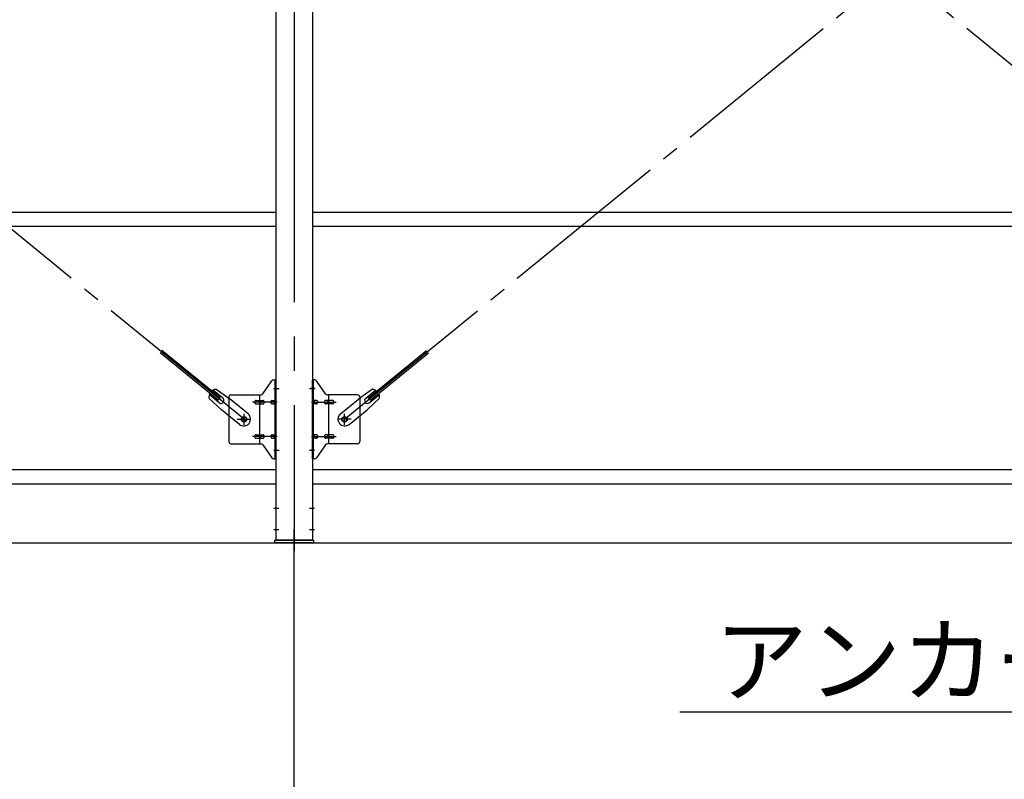
# Model space of a CAD drawing. Extents: x 868 to 32764, y 310 to 22484.
# Drawn here: x 19198 to 21493, y 15877 to 17647 of the extents above; entities that cross this region are included whole.
import ezdxf

# ---------------------------------------------------------------- set-up
doc = ezdxf.new("R2010")
doc.units = 0
doc.header["$LTSCALE"] = 80
doc.header["$MEASUREMENT"] = 0
doc.linetypes.add('1PL-M', pattern=[15, 12, -1, 1, -1])
doc.linetypes.add('1PL-SL', pattern=[6.5, 5, -0.5, 0.5, -0.5])
for name, color, linetype in [('1PL-M1', 6, '1PL-M'), ('HIKIDASHI', 6, 'CONTINUOUS'), ('SUNPOU', 4, 'CONTINUOUS'), ('アンカ-プレ-ト', 1, 'CONTINUOUS'), ('ブレ-ス', 3, 'CONTINUOUS'), ('ブレ-ス取付金物', 2, 'CONTINUOUS'), ('後柱', 3, 'CONTINUOUS'), ('胴縁', 1, 'CONTINUOUS')]:
    doc.layers.add(name, color=color, linetype=linetype)
doc.styles.add('01', font='ROMANS', dxfattribs={"height": 3, "bigfont": 'BIGFONT'})

msp = doc.modelspace()

# ---------------------------------------------------------------- linework, layer by layer
at = {"layer": '1PL-M1'}
msp.add_line((19838.4, 14594), (19838.4, 16403), dxfattribs=at)
at = {"layer": 'HIKIDASHI'}
msp.add_line((20736.9, 16034), (22358.3, 16034), dxfattribs=at)
at = {"layer": 'SUNPOU'}
msp.add_line((14118.4, 16428), (22758.4, 16428), dxfattribs=at)
at = {"layer": 'アンカ-プレ-ト', "color": 6, "linetype": '1PL-SL'}
msp.add_line((19838.4, 16403), (19838.4, 16459), dxfattribs=at)
at = {"layer": 'アンカ-プレ-ト'}
for p, q in [((19793.4, 16428), (19793.4, 16434)), ((19793.4, 16434), (19883.4, 16434)), ((19883.4, 16434), (19883.4, 16428)), ((19883.4, 16428), (19793.4, 16428))]:
    msp.add_line(p, q, dxfattribs=at)
at = {"layer": 'ブレ-ス', "color": 6, "linetype": '1PL-SL'}
for p, q in [((19721.4, 16716), (17155.4, 18810)), ((19955.4, 16716), (22521.4, 18810)), ((22521.4, 16716), (19955.4, 18810))]:
    msp.add_line(p, q, dxfattribs=at)
at = {"layer": 'ブレ-ス'}
for p, q in [((19661.1, 16760.7), (19525.5, 16871.3)), ((19665.5, 16766.1), (19529.9, 16876.7)), ((20011.3, 16766.1), (20146.9, 16876.7)), ((20015.8, 16760.7), (20151.3, 16871.3)), ((19672, 16765), (19649.1, 16783.7)), ((19656.3, 16786.3), (19688.9, 16763.1)), ((20020.5, 16786.3), (19987.9, 16763.1)), ((20004.9, 16765), (20027.8, 16783.7)), ((19639.4, 16765.6), (19668.7, 16738.4)), ((19663.5, 16754.6), (19640.6, 16773.3)), ((19661.1, 16760.7), (19665.5, 16766.1)), ((19730.7, 16729), (19688.9, 16763.1)), ((19946.1, 16729), (19987.9, 16763.1)), ((20037.4, 16765.6), (20008.2, 16738.4)), ((20015.8, 16760.7), (20011.3, 16766.1)), ((20013.3, 16754.6), (20036.3, 16773.3)), ((19710.5, 16704.2), (19668.7, 16738.4)), ((19966.3, 16704.2), (20008.2, 16738.4))]:
    msp.add_line(p, q, dxfattribs=at)
for centre in [(19721.4, 16716), (19955.4, 16716)]:
    msp.add_circle(centre, 5.5, dxfattribs=at)
for centre, radius, start, end in [((19659.4, 16766.6), 20, 98.9476, 130.7046), ((20017.4, 16766.6), 20, 49.2954, 81.0524), ((19659.4, 16766.6), 20, 150.8619, 182.6189), ((19667.7, 16759.8), 6.7, 230.7832, 50.7832), ((20009.1, 16759.8), 6.7, 129.2168, 309.2168), ((20017.4, 16766.6), 20, 357.3811, 29.1381), ((19720.6, 16716.6), 16, 230.7833, 50.7832), ((19956.2, 16716.6), 16, 129.2168, 309.2167)]:
    msp.add_arc(centre, radius, start, end, dxfattribs=at)
at = {"layer": 'ブレ-ス取付金物'}
for p, q in [((19765.4, 16775.2), (19786.4, 16805.8)), ((19790.6, 16808), (19795.9, 16808)), ((19793.6, 16624), (19793.6, 16808)), ((19795.9, 16624), (19795.9, 16808)), ((19886.3, 16808), (19880.9, 16808)), ((19880.9, 16624), (19880.9, 16808)), ((19883.2, 16624), (19883.2, 16808)), ((19911.4, 16775.2), (19890.4, 16805.8)), ((19685.9, 16768), (19685.9, 16664)), ((19690.9, 16773), (19761.3, 16773)), ((19749.4, 16760), (19758.2, 16760)), ((19758.2, 16659), (19758.2, 16773)), ((19759.2, 16760), (19765.7, 16760)), ((19787.1, 16760), (19793.6, 16760)), ((19793.6, 16768), (19795.9, 16768)), ((19883.2, 16768), (19880.9, 16768)), ((19889.7, 16760), (19883.2, 16760)), ((19917.6, 16760), (19911.1, 16760)), ((19985.9, 16773), (19915.6, 16773)), ((19918.6, 16659), (19918.6, 16773)), ((19927.4, 16760), (19918.6, 16760)), ((19990.9, 16768), (19990.9, 16664)), ((19749.4, 16752), (19758.2, 16752)), ((19759.2, 16752), (19765.7, 16752)), ((19787.1, 16752), (19793.6, 16752)), ((19889.7, 16752), (19883.2, 16752)), ((19917.6, 16752), (19911.1, 16752)), ((19927.4, 16752), (19918.6, 16752)), ((19749.4, 16680), (19758.2, 16680)), ((19749.4, 16672), (19758.2, 16672)), ((19759.2, 16680), (19765.7, 16680)), ((19759.2, 16672), (19765.7, 16672)), ((19787.1, 16680), (19793.6, 16680)), ((19787.1, 16672), (19793.6, 16672)), ((19793.6, 16664), (19795.9, 16664)), ((19883.2, 16664), (19880.9, 16664)), ((19889.7, 16680), (19883.2, 16680)), ((19889.7, 16672), (19883.2, 16672)), ((19917.6, 16680), (19911.1, 16680)), ((19917.6, 16672), (19911.1, 16672)), ((19927.4, 16680), (19918.6, 16680)), ((19927.4, 16672), (19918.6, 16672)), ((19690.9, 16659), (19761.3, 16659)), ((19765.4, 16656.8), (19786.4, 16626.2)), ((19911.4, 16656.8), (19890.4, 16626.2)), ((19985.9, 16659), (19915.6, 16659)), ((19790.6, 16624), (19795.9, 16624)), ((19886.3, 16624), (19880.9, 16624))]:
    msp.add_line(p, q, dxfattribs=at)
at = {"layer": 'ブレ-ス取付金物', "color": 6, "linetype": '1PL-SL'}
for p, q in [((19789.9, 16788), (19801, 16788)), ((19887, 16788), (19875.9, 16788)), ((19798.4, 16756), (19741, 16756)), ((19878.4, 16756), (19935.8, 16756)), ((19705.4, 16716), (19737.2, 16716)), ((19721.4, 16703), (19721.4, 16728.9)), ((19971.4, 16716), (19939.6, 16716)), ((19955.4, 16703), (19955.4, 16728.9)), ((19798.4, 16676), (19741, 16676)), ((19878.4, 16676), (19935.8, 16676)), ((19790.9, 16644), (19799.9, 16644)), ((19885.9, 16644), (19877, 16644))]:
    msp.add_line(p, q, dxfattribs=at)
at = {"layer": 'ブレ-ス取付金物'}
for centre in [(19721.4, 16716), (19955.4, 16716)]:
    msp.add_circle(centre, 6.5, dxfattribs=at)
for centre, radius, start, end in [((19790.6, 16803), 5, 90, 145.561), ((19790.6, 16803), 5, 90, 145.561), ((19886.3, 16803), 5, 34.439, 90), ((19886.3, 16803), 5, 34.439, 90), ((19690.9, 16768), 5, 90, 180), ((19750.5, 16756), 4.56, 160.0776, 180), ((19750.5, 16756), 4.56, 180, 199.9224), ((19750, 16756.2), 4.01, 138.8141, 160.0776), ((19750, 16755.8), 4.01, 199.9224, 221.1859), ((19749.6, 16756.5), 3.57, 115.3323, 138.8141), ((19749.4, 16756.9), 3.07, 90, 115.3323), ((19758.2, 16758.4), 1.61, 56.4659, 90), ((19757.5, 16757.2), 2.98, 32.0054, 56.4659), ((19756.3, 16756.5), 4.4, 14.5143, 32.0054), ((19756.3, 16755.5), 4.4, 327.9946, 345.4857), ((19754.3, 16756), 6.38, 360, 14.5143), ((19754.3, 16756), 6.38, 345.4857, 0), ((19761.3, 16778), 5, 270, 325.561), ((19765.7, 16758.4), 1.61, 56.4659, 90), ((19765, 16757.2), 2.98, 32.0054, 56.4659), ((19763.8, 16756.5), 4.4, 14.5143, 32.0054), ((19763.8, 16755.5), 4.4, 327.9946, 345.4857), ((19761.8, 16756), 6.38, 360, 14.5143), ((19761.8, 16756), 6.38, 345.4857, 0), ((19788.2, 16756), 4.56, 160.0776, 180), ((19788.2, 16756), 4.56, 180, 199.9224), ((19787.7, 16756.2), 4.01, 138.8141, 160.0776), ((19787.7, 16755.8), 4.01, 199.9224, 221.1859), ((19787.3, 16756.5), 3.57, 115.3323, 138.8141), ((19787.1, 16756.9), 3.07, 90, 115.3323), ((19797.5, 16756), 6.38, 165.4857, 180), ((19797.5, 16756), 6.38, 180, 194.5143), ((19795.6, 16756.5), 4.4, 147.9946, 165.4857), ((19795.6, 16755.5), 4.4, 194.5143, 212.0054), ((19794.4, 16757.2), 2.98, 123.5341, 147.9946), ((19793.6, 16758.4), 1.61, 90, 123.5341), ((19883.2, 16758.4), 1.61, 56.4659, 90), ((19882.5, 16757.2), 2.98, 32.0054, 56.4659), ((19881.3, 16756.5), 4.4, 14.5143, 32.0054), ((19881.3, 16755.5), 4.4, 327.9946, 345.4857), ((19879.3, 16756), 6.38, 360, 14.5143), ((19879.3, 16756), 6.38, 345.4857, 0), ((19889.7, 16756.9), 3.07, 64.6677, 90), ((19889.5, 16756.5), 3.57, 41.1859, 64.6677), ((19889.2, 16756.2), 4.01, 19.9224, 41.1859), ((19889.2, 16755.8), 4.01, 318.8141, 340.0776), ((19888.7, 16756), 4.56, 0, 19.9224), ((19888.7, 16756), 4.56, 340.0776, 360), ((19915, 16756), 6.38, 165.4857, 180), ((19915, 16756), 6.38, 180, 194.5143), ((19913.1, 16756.5), 4.4, 147.9946, 165.4857), ((19913.1, 16755.5), 4.4, 194.5143, 212.0054), ((19911.9, 16757.2), 2.98, 123.5341, 147.9946), ((19911.1, 16758.4), 1.61, 90, 123.5341), ((19915.6, 16778), 5, 214.439, 270), ((19922.5, 16756), 6.38, 165.4857, 180), ((19922.5, 16756), 6.38, 180, 194.5143), ((19920.6, 16756.5), 4.4, 147.9946, 165.4857), ((19920.6, 16755.5), 4.4, 194.5143, 212.0054), ((19919.4, 16757.2), 2.98, 123.5341, 147.9946), ((19918.6, 16758.4), 1.61, 90, 123.5341), ((19927.4, 16756.9), 3.07, 64.6677, 90), ((19927.2, 16756.5), 3.57, 41.1859, 64.6677), ((19926.9, 16756.2), 4.01, 19.9224, 41.1859), ((19926.9, 16755.8), 4.01, 318.8141, 340.0776), ((19926.4, 16756), 4.56, 0, 19.9224), ((19926.4, 16756), 4.56, 340.0776, 360), ((19985.9, 16768), 5, 0, 90), ((19749.6, 16755.5), 3.57, 221.1859, 244.6677), ((19749.4, 16755.1), 3.07, 244.6677, 270), ((19758.2, 16753.6), 1.61, 270, 303.5341), ((19757.5, 16754.7), 2.98, 303.5341, 327.9946), ((19765.7, 16753.6), 1.61, 270, 303.5341), ((19765, 16754.7), 2.98, 303.5341, 327.9946), ((19787.3, 16755.5), 3.57, 221.1859, 244.6677), ((19787.1, 16755.1), 3.07, 244.6677, 270), ((19794.4, 16754.7), 2.98, 212.0054, 236.4659), ((19793.6, 16753.6), 1.61, 236.4659, 270), ((19883.2, 16753.6), 1.61, 270, 303.5341), ((19882.5, 16754.7), 2.98, 303.5341, 327.9946), ((19889.7, 16755.1), 3.07, 270, 295.3323), ((19889.5, 16755.5), 3.57, 295.3323, 318.8141), ((19911.9, 16754.7), 2.98, 212.0054, 236.4659), ((19911.1, 16753.6), 1.61, 236.4659, 270), ((19919.4, 16754.7), 2.98, 212.0054, 236.4659), ((19918.6, 16753.6), 1.61, 236.4659, 270), ((19927.4, 16755.1), 3.07, 270, 295.3323), ((19927.2, 16755.5), 3.57, 295.3323, 318.8141), ((19690.9, 16664), 5, 180, 270), ((19750.5, 16676), 4.56, 160.0776, 180), ((19750.5, 16676), 4.56, 180, 199.9224), ((19750, 16676.2), 4.01, 138.8141, 160.0776), ((19750, 16675.8), 4.01, 199.9224, 221.1859), ((19749.6, 16676.5), 3.57, 115.3323, 138.8141), ((19749.6, 16675.5), 3.57, 221.1859, 244.6677), ((19749.4, 16676.9), 3.07, 90, 115.3323), ((19749.4, 16675.1), 3.07, 244.6677, 270), ((19758.2, 16678.4), 1.61, 56.4659, 90), ((19758.2, 16673.6), 1.61, 270, 303.5341), ((19757.5, 16677.2), 2.98, 32.0054, 56.4659), ((19757.5, 16674.7), 2.98, 303.5341, 327.9946), ((19756.3, 16676.5), 4.4, 14.5143, 32.0054), ((19756.3, 16675.5), 4.4, 327.9946, 345.4857), ((19754.3, 16676), 6.38, 360, 14.5143), ((19754.3, 16676), 6.38, 345.4857, 0), ((19765.7, 16678.4), 1.61, 56.4659, 90), ((19765.7, 16673.6), 1.61, 270, 303.5341), ((19765, 16677.2), 2.98, 32.0054, 56.4659), ((19765, 16674.7), 2.98, 303.5341, 327.9946), ((19763.8, 16676.5), 4.4, 14.5143, 32.0054), ((19763.8, 16675.5), 4.4, 327.9946, 345.4857), ((19761.8, 16676), 6.38, 360, 14.5143), ((19761.8, 16676), 6.38, 345.4857, 0), ((19788.2, 16676), 4.56, 160.0776, 180), ((19788.2, 16676), 4.56, 180, 199.9224), ((19787.7, 16676.2), 4.01, 138.8141, 160.0776), ((19787.7, 16675.8), 4.01, 199.9224, 221.1859), ((19787.3, 16676.5), 3.57, 115.3323, 138.8141), ((19787.3, 16675.5), 3.57, 221.1859, 244.6677), ((19787.1, 16676.9), 3.07, 90, 115.3323), ((19787.1, 16675.1), 3.07, 244.6677, 270), ((19797.5, 16676), 6.38, 165.4857, 180), ((19797.5, 16676), 6.38, 180, 194.5143), ((19795.6, 16676.5), 4.4, 147.9946, 165.4857), ((19795.6, 16675.5), 4.4, 194.5143, 212.0054), ((19794.4, 16677.2), 2.98, 123.5341, 147.9946), ((19794.4, 16674.7), 2.98, 212.0054, 236.4659), ((19793.6, 16678.4), 1.61, 90, 123.5341), ((19793.6, 16673.6), 1.61, 236.4659, 270), ((19883.2, 16678.4), 1.61, 56.4659, 90), ((19883.2, 16673.6), 1.61, 270, 303.5341), ((19882.5, 16677.2), 2.98, 32.0054, 56.4659), ((19882.5, 16674.7), 2.98, 303.5341, 327.9946), ((19881.3, 16676.5), 4.4, 14.5143, 32.0054), ((19881.3, 16675.5), 4.4, 327.9946, 345.4857), ((19879.3, 16676), 6.38, 360, 14.5143), ((19879.3, 16676), 6.38, 345.4857, 0), ((19889.7, 16676.9), 3.07, 64.6677, 90), ((19889.7, 16675.1), 3.07, 270, 295.3323), ((19889.5, 16676.5), 3.57, 41.1859, 64.6677), ((19889.5, 16675.5), 3.57, 295.3323, 318.8141), ((19889.2, 16676.2), 4.01, 19.9224, 41.1859), ((19889.2, 16675.8), 4.01, 318.8141, 340.0776), ((19888.7, 16676), 4.56, 0, 19.9224), ((19888.7, 16676), 4.56, 340.0776, 360), ((19915, 16676), 6.38, 165.4857, 180), ((19915, 16676), 6.38, 180, 194.5143), ((19913.1, 16676.5), 4.4, 147.9946, 165.4857), ((19913.1, 16675.5), 4.4, 194.5143, 212.0054), ((19911.9, 16677.2), 2.98, 123.5341, 147.9946), ((19911.9, 16674.7), 2.98, 212.0054, 236.4659), ((19911.1, 16678.4), 1.61, 90, 123.5341), ((19911.1, 16673.6), 1.61, 236.4659, 270), ((19922.5, 16676), 6.38, 165.4857, 180), ((19922.5, 16676), 6.38, 180, 194.5143), ((19920.6, 16676.5), 4.4, 147.9946, 165.4857), ((19920.6, 16675.5), 4.4, 194.5143, 212.0054), ((19919.4, 16677.2), 2.98, 123.5341, 147.9946), ((19919.4, 16674.7), 2.98, 212.0054, 236.4659), ((19918.6, 16678.4), 1.61, 90, 123.5341), ((19918.6, 16673.6), 1.61, 236.4659, 270), ((19927.4, 16676.9), 3.07, 64.6677, 90), ((19927.4, 16675.1), 3.07, 270, 295.3323), ((19927.2, 16676.5), 3.57, 41.1859, 64.6677), ((19927.2, 16675.5), 3.57, 295.3323, 318.8141), ((19926.9, 16676.2), 4.01, 19.9224, 41.1859), ((19926.9, 16675.8), 4.01, 318.8141, 340.0776), ((19926.4, 16676), 4.56, 0, 19.9224), ((19926.4, 16676), 4.56, 340.0776, 360), ((19985.9, 16664), 5, 270, 0), ((19761.3, 16654), 5, 34.439, 90), ((19915.6, 16654), 5, 90, 145.561), ((19790.6, 16629), 5, 214.439, 270), ((19886.3, 16629), 5, 270, 325.561)]:
    msp.add_arc(centre, radius, start, end, dxfattribs=at)
at = {"layer": '後柱', "color": 6, "linetype": '1PL-M'}
msp.add_line((19838.4, 19149), (19838.4, 16409), dxfattribs=at)
at = {"layer": '後柱'}
for p, q in [((19795.9, 16434), (19795.9, 19124)), ((19880.9, 19124), (19880.9, 16434)), ((19880.9, 16434), (19795.9, 16434))]:
    msp.add_line(p, q, dxfattribs=at)
at = {"layer": '後柱', "color": 6, "linetype": '1PL-SL'}
for p, q in [((19790.9, 16788), (19803.2, 16788)), ((19873.6, 16788), (19885.9, 16788)), ((19790.9, 16644), (19803.2, 16644)), ((19873.6, 16644), (19885.9, 16644)), ((19790.9, 16509), (19802.5, 16509)), ((19874.3, 16509), (19885.9, 16509)), ((19790.9, 16459), (19802.5, 16459)), ((19874.3, 16459), (19885.9, 16459))]:
    msp.add_line(p, q, dxfattribs=at)
at = {"layer": '胴縁'}
for p, q in [((17080.9, 17199), (19795.9, 17199)), ((19880.9, 17199), (22595.9, 17199)), ((17080.9, 17166), (19795.9, 17166)), ((19880.9, 17166), (22595.9, 17166)), ((17080.9, 16599), (19795.9, 16599)), ((19880.9, 16599), (22595.9, 16599)), ((17080.9, 16566), (19795.9, 16566)), ((19880.9, 16566), (22595.9, 16566))]:
    msp.add_line(p, q, dxfattribs=at)

# ---------------------------------------------------------------- texts
at = {"layer": 'HIKIDASHI', "style": '01'}
msp.add_text('アンカープレート', height=160, dxfattribs=at).set_placement((20816.9, 16074))

doc.saveas('drawing.dxf')
